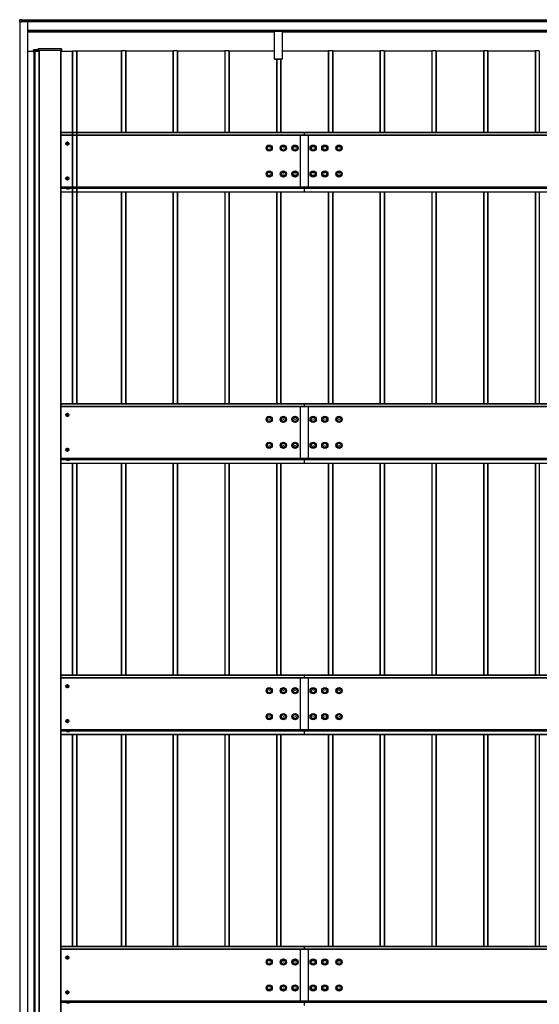
# Model space of a CAD drawing. Units: millimetres. Extents: x 0 to 33640, y 0 to 23760.
# Drawn here: x 3699 to 5707, y 9677 to 13485 of the extents above; entities that cross this region are included whole.
import ezdxf

# ---------------------------------------------------------------- set-up
doc = ezdxf.new("R2010")
doc.units = ezdxf.units.MM
doc.linetypes.add('YHIDDEN_1', pattern=[4, 3, -1])
doc.layers.add('YKK_A1', color=4, linetype='Continuous', lineweight=30)

msp = doc.modelspace()

# ---------------------------------------------------------------- linework, layer by layer
at = {"layer": 'YKK_A1'}
for p, q in [((3698.6, 13476.8), (3698.6, 13484.1)), ((3706.6, 13485.1), (3699, 13484.6)), ((3706.6, 13484.6), (3699, 13484.1)), ((3699, 13484.1), (3699, 13476.9)), ((3706.6, 13485.1), (3706.6, 13484.6)), ((3706.6, 13484.6), (3706.6, 13478.7)), ((7699.1, 13483.5), (3706.6, 13483.5)), ((3706.6, 13483), (7699.1, 13483)), ((3698.6, 13476.8), (3698.6, 13475.4)), ((3699, 13476.9), (3704.8, 13476.9)), ((3699, 13475.4), (3700.1, 13475.4)), ((3699.6, 13476.8), (3705.1, 13476.8)), ((3699.6, 13476.8), (3699.6, 13475.4)), ((3699.6, 13475.4), (3700.1, 13475.4)), ((3700.1, 8081.7), (3700.1, 13476.8)), ((3700.6, 8081.7), (3700.6, 13476.8)), ((3704.8, 13476.9), (3704.8, 13478.1)), ((3705.1, 13478.1), (3705.1, 13476.9)), ((3705.1, 13478), (3729.6, 13478)), ((3705.1, 13476.8), (3705.1, 13476.9)), ((3705.4, 13478.7), (3706.6, 13478.7)), ((3706.6, 13478.4), (3705.4, 13478.4)), ((3705.4, 13478.4), (3705.4, 13478.3)), ((3706.6, 13478.3), (3705.4, 13478.3)), ((3705.6, 13478.3), (3705.6, 13478.2)), ((3705.6, 13478.2), (3705.6, 13478)), ((3705.6, 13478.2), (7699.1, 13478.2)), ((3706.6, 13478.8), (7699.1, 13478.8)), ((3706.6, 13478.7), (3706.6, 13478.4)), ((3706.6, 13478.5), (7699.1, 13478.5)), ((3706.6, 13478.5), (7699.1, 13478.5)), ((3706.6, 13478.3), (3706.6, 13478.4)), ((3729.6, 8080.4), (3729.6, 13478)), ((3730.1, 8080.4), (3730.1, 13478)), ((3730.1, 13444), (7678.6, 13444)), ((3730.1, 13443.5), (7678.6, 13443.5)), ((3730.1, 13443.5), (7678.6, 13443.5)), ((3730.1, 13443.5), (7678.6, 13443.5)), ((4683, 13443), (4683, 13443.4)), ((4683, 13442.2), (4683, 13443)), ((4683, 13443), (4713, 13443)), ((4713, 13443.4), (4713, 13443)), ((4713, 13443), (4713, 13442.2)), ((3730.1, 13438.1), (4683, 13438.1)), ((3730.1, 13438), (4683, 13438)), ((4683, 13440.3), (4683, 13442.2)), ((4713, 13442.2), (4683, 13442.2)), ((4683, 13439.4), (4683, 13440.3)), ((4683, 13440.3), (4713, 13440.3)), ((4683, 13332.4), (4683, 13439.4)), ((4713, 13439.4), (4683, 13439.4)), ((4713, 13442.2), (4713, 13440.3)), ((4713, 13440.3), (4713, 13439.4)), ((4713, 13439.4), (4713, 13332.4)), ((4713, 13438.1), (5883, 13438.1)), ((4713, 13438), (5883, 13438)), ((3751.1, 13362.1), (3751.4, 13367.7)), ((3751.9, 13367.7), (3751.6, 13362.2)), ((3770.2, 13368.1), (3751.9, 13368.1)), ((3751.9, 13368.1), (3751.9, 13368.1)), ((3751.9, 13367.7), (3751.9, 13368.1)), ((3770.1, 13367.7), (3751.9, 13367.7)), ((3770.1, 13366.5), (3770.4, 13372)), ((3770.1, 13366.5), (3770.1, 13362.2)), ((3770.9, 13372.1), (3770.6, 13366.5)), ((3859.6, 13366.5), (3770.6, 13366.5)), ((3859.2, 13372.5), (3770.9, 13372.5)), ((3770.9, 13372.5), (3770.9, 13372.5)), ((3770.9, 13372.1), (3770.9, 13372.5)), ((3859.2, 13372.1), (3770.9, 13372.1)), ((3859.2, 13372.5), (3859.2, 13372.5)), ((3859.2, 13372.1), (3859.2, 13372.5)), ((3859.6, 13366.5), (3859.2, 13372.1)), ((3859.7, 13372), (3860.1, 13366.5)), ((3860.1, 13360.9), (3860.1, 13366.5)), ((3730.1, 13362.9), (3751.1, 13362.9)), ((3751.1, 13362.1), (3751.1, 13360.9)), ((3751.1, 13360.9), (3753.6, 13360.9)), ((3751.1, 13360.9), (3753.6, 13360.9)), ((3770.1, 13362.2), (3751.6, 13362.2)), ((3753.1, 13360.9), (3753.1, 8114.8)), ((3772.6, 13362.1), (3753.6, 13362.1)), ((3753.6, 13362.1), (3753.6, 13360.9)), ((3753.6, 13360.9), (3753.6, 13360.9)), ((3755.1, 13362.1), (3755.1, 8114.8)), ((3755.6, 13362.1), (3755.6, 8114.8)), ((3757.1, 13362.1), (3757.1, 8619.3)), ((3757.4, 13362.1), (3757.4, 8619.3)), ((3857.6, 13366.5), (3772.6, 13366.5)), ((3772.6, 13366.5), (3772.6, 13362.1)), ((3772.6, 13364.8), (3773.1, 13364.8)), ((3772.6, 13364.1), (3772.8, 13364.1)), ((3772.8, 13364.1), (3772.8, 8627.3)), ((3773.1, 13366.5), (3773.1, 8627.3)), ((3773.6, 13366.5), (3773.6, 8627.3)), ((3856.6, 13366.5), (3856.6, 8627.3)), ((3857.1, 13366.5), (3857.1, 8627.3)), ((3857.1, 13364.8), (3857.6, 13364.8)), ((3857.1, 13362.9), (3857.6, 13362.9)), ((3857.6, 13360.9), (3857.6, 13366.5)), ((3857.6, 13360.9), (3860.1, 13360.9)), ((3857.6, 13360.9), (3857.6, 13360.9)), ((3857.6, 13360.9), (3860.1, 13360.9)), ((3860.1, 13362.9), (3901.8, 13362.9)), ((3901.8, 13362.9), (3901.8, 11999.8)), ((3902.1, 13364), (3902.1, 11999.8)), ((3903.1, 13364), (3918.1, 13364)), ((3903.1, 13364), (3903.1, 11999.8)), ((3918.1, 13364), (3918.1, 11999.8)), ((3919.1, 13364), (3919.1, 11999.8)), ((4091.1, 13362.9), (3919.1, 13362.9)), ((4091.1, 13364), (4091.1, 13049.1)), ((4107.1, 13364), (4092.1, 13364)), ((4092.1, 13364), (4092.1, 13049.1)), ((4107.1, 13364), (4107.1, 13049.1)), ((4108.1, 13364), (4108.1, 13049.1)), ((4291.1, 13362.9), (4108.4, 13362.9)), ((4108.4, 13362.9), (4108.4, 13049.1)), ((4291.1, 13364), (4291.1, 13049.1)), ((4307.1, 13364), (4292.1, 13364)), ((4292.1, 13364), (4292.1, 13049.1)), ((4307.1, 13364), (4307.1, 13049.1)), ((4308.1, 13364), (4308.1, 13049.1)), ((4491.1, 13362.9), (4308.4, 13362.9)), ((4308.4, 13362.9), (4308.4, 13049.1)), ((4491.1, 13364), (4491.1, 13049.1)), ((4507.1, 13364), (4492.1, 13364)), ((4492.1, 13364), (4492.1, 13049.1)), ((4507.1, 13364), (4507.1, 13049.1)), ((4508.1, 13364), (4508.1, 13049.1)), ((4683, 13362.9), (4508.4, 13362.9)), ((4508.4, 13362.9), (4508.4, 13049.1)), ((4683, 13332.1), (4683, 13332.4)), ((4683, 13332.4), (4713, 13332.4)), ((4683, 13332), (4683, 13332.1)), ((4713, 13332.1), (4683, 13332.1)), ((4683, 13332), (4713, 13332)), ((4683, 13332), (4683, 13332)), ((4683, 13332), (4713, 13332)), ((4691.1, 13332), (4691.1, 13049.1)), ((4692.1, 13332), (4692.1, 13049.1)), ((4707.1, 13332), (4707.1, 13049.1)), ((4708.1, 13332), (4708.1, 13049.1)), ((4708.4, 13332), (4708.4, 13049.1)), ((4891.1, 13362.9), (4713, 13362.9)), ((4713, 13332.4), (4713, 13332.1)), ((4713, 13332), (4713, 13332.1)), ((4713, 13332), (4713, 13332)), ((4891.1, 13364), (4891.1, 13049.1)), ((4907.1, 13364), (4892.1, 13364)), ((4892.1, 13364), (4892.1, 13049.1)), ((4907.1, 13364), (4907.1, 13049.1)), ((4908.1, 13364), (4908.1, 13049.1)), ((5091.1, 13362.9), (4908.4, 13362.9)), ((4908.4, 13362.9), (4908.4, 13049.1)), ((5091.1, 13364), (5091.1, 13049.1)), ((5107.1, 13364), (5092.1, 13364)), ((5092.1, 13364), (5092.1, 13049.1)), ((5107.1, 13364), (5107.1, 13049.1)), ((5108.1, 13364), (5108.1, 13049.1)), ((5291.1, 13362.9), (5108.4, 13362.9)), ((5108.4, 13362.9), (5108.4, 13049.1)), ((5291.1, 13364), (5291.1, 13049.1)), ((5307.1, 13364), (5292.1, 13364)), ((5292.1, 13364), (5292.1, 13049.1)), ((5307.1, 13364), (5307.1, 13049.1)), ((5308.1, 13364), (5308.1, 13049.1)), ((5491.1, 13362.9), (5308.4, 13362.9)), ((5308.4, 13362.9), (5308.4, 13049.1)), ((5491.1, 13364), (5491.1, 13049.1)), ((5507.1, 13364), (5492.1, 13364)), ((5492.1, 13364), (5492.1, 13049.1)), ((5507.1, 13364), (5507.1, 13049.1)), ((5508.1, 13364), (5508.1, 13049.1)), ((5691.1, 13362.9), (5508.4, 13362.9)), ((5508.4, 13362.9), (5508.4, 13049.1)), ((5691.1, 13364), (5691.1, 13049.1)), ((5707.1, 13364), (5692.1, 13364)), ((5692.1, 13364), (5692.1, 13049.1)), ((5707.1, 13364), (5707.1, 13049.1)), ((4798, 13049.1), (3857.1, 13049.1)), ((3857.1, 13048.6), (4798, 13048.6)), ((4798, 13038.4), (3857.1, 13038.4)), ((3857.1, 13037.9), (4798, 13037.9)), ((4783, 13037.9), (4783, 12834.3)), ((10598, 13049.1), (4798, 13049.1)), ((4798, 13049.1), (4798, 13048.6)), ((4798, 13049.1), (4798, 13048.6)), ((4798, 13048.6), (4798, 13038.4)), ((4798, 13048.6), (10598, 13048.6)), ((4798, 13048.6), (4798, 13038.4)), ((10598, 13038.4), (4798, 13038.4)), ((4798, 13038.4), (4798, 13037.9)), ((4798, 13038.4), (4798, 13037.9)), ((4798, 13037.9), (10598, 13037.9)), ((4813, 13037.9), (4813, 12834.3)), ((3857.1, 12839), (4798, 12839)), ((3857.1, 12838.5), (4798, 12838.5)), ((3857.1, 12834.3), (3879.4, 12834.3)), ((3891.3, 12837.1), (3878.8, 12837.1)), ((3878.8, 12837.1), (3878.8, 12835.5)), ((3878.8, 12835.5), (3891.3, 12835.5)), ((3879.3, 12834.3), (3890.9, 12834.3)), ((3879.3, 12830.7), (3879.3, 12834.3)), ((3879.4, 12834.3), (3879.4, 12835.5)), ((3882.2, 12830.7), (3882.2, 12834.3)), ((3888, 12830.7), (3888, 12834.3)), ((3890.8, 12834.3), (3890.8, 12835.5)), ((3890.8, 12834.3), (4798, 12834.3)), ((3890.9, 12830.7), (3890.9, 12834.3)), ((3891.3, 12835.5), (3891.3, 12837.1)), ((4798, 12839), (10598, 12839)), ((4798, 12838.5), (10598, 12838.5)), ((4798, 12834.3), (10598, 12834.3)), ((4798, 12834.3), (4798, 12833.3)), ((3857.1, 12833.3), (3879.3, 12833.3)), ((3857.1, 12819.8), (4798, 12819.8)), ((3857.1, 12819.3), (4798, 12819.3)), ((3857.1, 12819.2), (4798, 12819.2)), ((3857.1, 12819.2), (4798, 12819.2)), ((3880.1, 12830.3), (3879.3, 12830.7)), ((3880.1, 12830.3), (3890.1, 12830.3)), ((3890.1, 12830.3), (3890.9, 12830.7)), ((3890.9, 12833.3), (4798, 12833.3)), ((4091.1, 12819.2), (4091.1, 11999.8)), ((4092.1, 12819.2), (4092.1, 11999.8)), ((4107.1, 12819.2), (4107.1, 11999.8)), ((4108.1, 12819.2), (4108.1, 11999.8)), ((4108.4, 12819.2), (4108.4, 11999.8)), ((4291.1, 12819.2), (4291.1, 11999.8)), ((4292.1, 12819.2), (4292.1, 11999.8)), ((4307.1, 12819.2), (4307.1, 11999.8)), ((4308.1, 12819.2), (4308.1, 11999.8)), ((4308.4, 12819.2), (4308.4, 11999.8)), ((4491.1, 12819.2), (4491.1, 11999.8)), ((4492.1, 12819.2), (4492.1, 11999.8)), ((4507.1, 12819.2), (4507.1, 11999.8)), ((4508.1, 12819.2), (4508.1, 11999.8)), ((4508.4, 12819.2), (4508.4, 11999.8)), ((4691.1, 12819.2), (4691.1, 11999.8)), ((4692.1, 12819.2), (4692.1, 11999.8)), ((4707.1, 12819.2), (4707.1, 11999.8)), ((4708.1, 12819.2), (4708.1, 11999.8)), ((4708.4, 12819.2), (4708.4, 11999.8)), ((4798, 12833.3), (10598, 12833.3)), ((4798, 12833.3), (4798, 12819.8)), ((4798, 12819.8), (10598, 12819.8)), ((4798, 12819.8), (4798, 12819.3)), ((4798, 12819.3), (10598, 12819.3)), ((4798, 12819.3), (4798, 12819.2)), ((4798, 12819.2), (10598, 12819.2)), ((4798, 12819.2), (10598, 12819.2)), ((4798, 12819.2), (4798, 12819.2)), ((4891.1, 12819.2), (4891.1, 11999.8)), ((4892.1, 12819.2), (4892.1, 11999.8)), ((4907.1, 12819.2), (4907.1, 11999.8)), ((4908.1, 12819.2), (4908.1, 11999.8)), ((4908.4, 12819.2), (4908.4, 11999.8)), ((5091.1, 12819.2), (5091.1, 11999.8)), ((5092.1, 12819.2), (5092.1, 11999.8)), ((5107.1, 12819.2), (5107.1, 11999.8)), ((5108.1, 12819.2), (5108.1, 11999.8)), ((5108.4, 12819.2), (5108.4, 11999.8)), ((5291.1, 12819.2), (5291.1, 11999.8)), ((5292.1, 12819.2), (5292.1, 11999.8)), ((5307.1, 12819.2), (5307.1, 11999.8)), ((5308.1, 12819.2), (5308.1, 11999.8)), ((5308.4, 12819.2), (5308.4, 11999.8)), ((5491.1, 12819.2), (5491.1, 11999.8)), ((5492.1, 12819.2), (5492.1, 11999.8)), ((5507.1, 12819.2), (5507.1, 11999.8)), ((5508.1, 12819.2), (5508.1, 11999.8)), ((5508.4, 12819.2), (5508.4, 11999.8)), ((5691.1, 12819.2), (5691.1, 11999.8)), ((5692.1, 12819.2), (5692.1, 11999.8)), ((5707.1, 12819.2), (5707.1, 11999.8)), ((4798, 11999.8), (3857.1, 11999.8)), ((3857.1, 11999.3), (4798, 11999.3)), ((10598, 11999.8), (4798, 11999.8)), ((4798, 11999.8), (4798, 11999.3)), ((4798, 11999.8), (4798, 11999.3)), ((4798, 11999.3), (4798, 11989)), ((4798, 11999.3), (10598, 11999.3)), ((4798, 11999.3), (4798, 11989)), ((4798, 11989), (3857.1, 11989)), ((3857.1, 11988.5), (4798, 11988.5)), ((4783, 11988.3), (4783, 11784.7)), ((10598, 11989), (4798, 11989)), ((4798, 11989), (4798, 11988.5)), ((4798, 11989), (4798, 11988.5)), ((4798, 11988.5), (10598, 11988.5)), ((4813, 11988.3), (4813, 11784.7)), ((3857.1, 11789.6), (4798, 11789.6)), ((3857.1, 11789.1), (4798, 11789.1)), ((3857.1, 11785), (3879.4, 11785)), ((3857.1, 11783.9), (3879.3, 11783.9)), ((3857.1, 11770.4), (4798, 11770.4)), ((3857.1, 11769.9), (4798, 11769.9)), ((3857.1, 11769.8), (4798, 11769.8)), ((3857.1, 11769.8), (4798, 11769.8)), ((3891.3, 11787.7), (3878.8, 11787.7)), ((3878.8, 11787.7), (3878.8, 11786.1)), ((3878.8, 11786.1), (3891.3, 11786.1)), ((3879.3, 11784.9), (3890.9, 11784.9)), ((3879.3, 11781.3), (3879.3, 11784.9)), ((3880.1, 11780.9), (3879.3, 11781.3)), ((3879.4, 11784.9), (3879.4, 11786.1)), ((3880.1, 11780.9), (3890.1, 11780.9)), ((3882.2, 11781.3), (3882.2, 11784.9)), ((3888, 11781.3), (3888, 11784.9)), ((3890.1, 11780.9), (3890.9, 11781.3)), ((3890.8, 11784.9), (3890.8, 11786.1)), ((3890.8, 11785), (4798, 11785)), ((3890.9, 11781.3), (3890.9, 11784.9)), ((3890.9, 11783.9), (4798, 11783.9)), ((3891.3, 11786.1), (3891.3, 11787.7)), ((3901.8, 11769.8), (3901.8, 10950.4)), ((3902.1, 11769.8), (3902.1, 10950.4)), ((3903.1, 11769.8), (3903.1, 10950.4)), ((3918.1, 11769.8), (3918.1, 10950.4)), ((3919.1, 11769.8), (3919.1, 10950.4)), ((4091.1, 11769.8), (4091.1, 10950.4)), ((4092.1, 11769.8), (4092.1, 10950.4)), ((4107.1, 11769.8), (4107.1, 10950.4)), ((4108.1, 11769.8), (4108.1, 10950.4)), ((4108.4, 11769.8), (4108.4, 10950.4)), ((4291.1, 11769.8), (4291.1, 10950.4)), ((4292.1, 11769.8), (4292.1, 10950.4)), ((4307.1, 11769.8), (4307.1, 10950.4)), ((4308.1, 11769.8), (4308.1, 10950.4)), ((4308.4, 11769.8), (4308.4, 10950.4)), ((4491.1, 11769.8), (4491.1, 10950.4)), ((4492.1, 11769.8), (4492.1, 10950.4)), ((4507.1, 11769.8), (4507.1, 10950.4)), ((4508.1, 11769.8), (4508.1, 10950.4)), ((4508.4, 11769.8), (4508.4, 10950.4)), ((4691.1, 11769.8), (4691.1, 10950.4)), ((4692.1, 11769.8), (4692.1, 10950.4)), ((4707.1, 11769.8), (4707.1, 10950.4)), ((4708.1, 11769.8), (4708.1, 10950.4)), ((4708.4, 11769.8), (4708.4, 10950.4)), ((4798, 11789.6), (10598, 11789.6)), ((4798, 11789.1), (10598, 11789.1)), ((4798, 11785), (10598, 11785)), ((4798, 11785), (4798, 11783.9)), ((4798, 11783.9), (10598, 11783.9)), ((4798, 11783.9), (4798, 11770.4)), ((4798, 11770.4), (10598, 11770.4)), ((4798, 11770.4), (4798, 11769.9)), ((4798, 11769.9), (10598, 11769.9)), ((4798, 11769.9), (4798, 11769.8)), ((4798, 11769.8), (10598, 11769.8)), ((4798, 11769.8), (10598, 11769.8)), ((4798, 11769.8), (4798, 11769.8)), ((4891.1, 11769.8), (4891.1, 10950.4)), ((4892.1, 11769.8), (4892.1, 10950.4)), ((4907.1, 11769.8), (4907.1, 10950.4)), ((4908.1, 11769.8), (4908.1, 10950.4)), ((4908.4, 11769.8), (4908.4, 10950.4)), ((5091.1, 11769.8), (5091.1, 10950.4)), ((5092.1, 11769.8), (5092.1, 10950.4)), ((5107.1, 11769.8), (5107.1, 10950.4)), ((5108.1, 11769.8), (5108.1, 10950.4)), ((5108.4, 11769.8), (5108.4, 10950.4)), ((5291.1, 11769.8), (5291.1, 10950.4)), ((5292.1, 11769.8), (5292.1, 10950.4)), ((5307.1, 11769.8), (5307.1, 10950.4)), ((5308.1, 11769.8), (5308.1, 10950.4)), ((5308.4, 11769.8), (5308.4, 10950.4)), ((5491.1, 11769.8), (5491.1, 10950.4)), ((5492.1, 11769.8), (5492.1, 10950.4)), ((5507.1, 11769.8), (5507.1, 10950.4)), ((5508.1, 11769.8), (5508.1, 10950.4)), ((5508.4, 11769.8), (5508.4, 10950.4)), ((5691.1, 11769.8), (5691.1, 10950.4)), ((5692.1, 11769.8), (5692.1, 10950.4)), ((5707.1, 11769.8), (5707.1, 10950.4)), ((4798, 10950.4), (3857.1, 10950.4)), ((3857.1, 10949.9), (4798, 10949.9)), ((4798, 10939.6), (3857.1, 10939.6)), ((3857.1, 10939.2), (4798, 10939.2)), ((4783, 10939.2), (4783, 10735.6)), ((10598, 10950.4), (4798, 10950.4)), ((4798, 10950.4), (4798, 10949.9)), ((4798, 10950.4), (4798, 10949.9)), ((4798, 10949.9), (4798, 10939.6)), ((4798, 10949.9), (10598, 10949.9)), ((4798, 10949.9), (4798, 10939.6)), ((10598, 10939.6), (4798, 10939.6)), ((4798, 10939.6), (4798, 10939.2)), ((4798, 10939.6), (4798, 10939.2)), ((4798, 10939.2), (10598, 10939.2)), ((4813, 10939.2), (4813, 10735.6)), ((3857.1, 10740.3), (4798, 10740.3)), ((3857.1, 10739.8), (4798, 10739.8)), ((4798, 10740.3), (10598, 10740.3)), ((4798, 10739.8), (10598, 10739.8)), ((3857.1, 10735.6), (3879.4, 10735.6)), ((3857.1, 10734.6), (3879.3, 10734.6)), ((3857.1, 10721.1), (4798, 10721.1)), ((3857.1, 10720.5), (4798, 10720.5)), ((3857.1, 10720.5), (4798, 10720.5)), ((3857.1, 10720.5), (4798, 10720.5)), ((3891.3, 10738.3), (3878.8, 10738.3)), ((3878.8, 10738.3), (3878.8, 10736.7)), ((3878.8, 10736.7), (3891.3, 10736.7)), ((3879.3, 10735.5), (3890.9, 10735.5)), ((3879.3, 10732), (3879.3, 10735.5)), ((3880.1, 10731.5), (3879.3, 10732)), ((3879.4, 10735.5), (3879.4, 10736.7)), ((3880.1, 10731.5), (3890.1, 10731.5)), ((3882.2, 10732), (3882.2, 10735.5)), ((3888, 10732), (3888, 10735.5)), ((3890.1, 10731.5), (3890.9, 10732)), ((3890.8, 10735.5), (3890.8, 10736.7)), ((3890.8, 10735.6), (4798, 10735.6)), ((3890.9, 10732), (3890.9, 10735.5)), ((3890.9, 10734.6), (4798, 10734.6)), ((3891.3, 10736.7), (3891.3, 10738.3)), ((3901.8, 10720.5), (3901.8, 9901)), ((3902.1, 10720.5), (3902.1, 9901)), ((3903.1, 10720.5), (3903.1, 9901)), ((3918.1, 10720.5), (3918.1, 9901)), ((3919.1, 10720.5), (3919.1, 9901)), ((4091.1, 10720.5), (4091.1, 9901)), ((4092.1, 10720.5), (4092.1, 9901)), ((4107.1, 10720.5), (4107.1, 9901)), ((4108.1, 10720.5), (4108.1, 9901)), ((4108.4, 10720.5), (4108.4, 9901)), ((4291.1, 10720.5), (4291.1, 9901)), ((4292.1, 10720.5), (4292.1, 9901)), ((4307.1, 10720.5), (4307.1, 9901)), ((4308.1, 10720.5), (4308.1, 9901)), ((4308.4, 10720.5), (4308.4, 9901)), ((4491.1, 10720.5), (4491.1, 9901)), ((4492.1, 10720.5), (4492.1, 9901)), ((4507.1, 10720.5), (4507.1, 9901)), ((4508.1, 10720.5), (4508.1, 9901)), ((4508.4, 10720.5), (4508.4, 9901)), ((4691.1, 10720.5), (4691.1, 9901)), ((4692.1, 10720.5), (4692.1, 9901)), ((4707.1, 10720.5), (4707.1, 9901)), ((4708.1, 10720.5), (4708.1, 9901)), ((4708.4, 10720.5), (4708.4, 9901)), ((4798, 10735.6), (10598, 10735.6)), ((4798, 10735.6), (4798, 10734.6)), ((4798, 10734.6), (10598, 10734.6)), ((4798, 10734.6), (4798, 10721.1)), ((4798, 10721.1), (10598, 10721.1)), ((4798, 10721.1), (4798, 10720.5)), ((4798, 10720.5), (10598, 10720.5)), ((4798, 10720.5), (10598, 10720.5)), ((4798, 10720.5), (10598, 10720.5)), ((4798, 10720.5), (4798, 10720.5)), ((4798, 10720.5), (4798, 10720.5)), ((4891.1, 10720.5), (4891.1, 9901)), ((4892.1, 10720.5), (4892.1, 9901)), ((4907.1, 10720.5), (4907.1, 9901)), ((4908.1, 10720.5), (4908.1, 9901)), ((4908.4, 10720.5), (4908.4, 9901)), ((5091.1, 10720.5), (5091.1, 9901)), ((5092.1, 10720.5), (5092.1, 9901)), ((5107.1, 10720.5), (5107.1, 9901)), ((5108.1, 10720.5), (5108.1, 9901)), ((5108.4, 10720.5), (5108.4, 9901)), ((5291.1, 10720.5), (5291.1, 9901)), ((5292.1, 10720.5), (5292.1, 9901)), ((5307.1, 10720.5), (5307.1, 9901)), ((5308.1, 10720.5), (5308.1, 9901)), ((5308.4, 10720.5), (5308.4, 9901)), ((5491.1, 10720.5), (5491.1, 9901)), ((5492.1, 10720.5), (5492.1, 9901)), ((5507.1, 10720.5), (5507.1, 9901)), ((5508.1, 10720.5), (5508.1, 9901)), ((5508.4, 10720.5), (5508.4, 9901)), ((5691.1, 10720.5), (5691.1, 9901)), ((5692.1, 10720.5), (5692.1, 9901)), ((5707.1, 10720.5), (5707.1, 9901)), ((4798, 9901), (3857.1, 9901)), ((3857.1, 9900.6), (4798, 9900.6)), ((4798, 9890.3), (3857.1, 9890.3)), ((3857.1, 9889.8), (4798, 9889.8)), ((4783, 9889.8), (4783, 9686.2)), ((10598, 9901), (4798, 9901)), ((4798, 9901), (4798, 9900.6)), ((4798, 9901), (4798, 9900.6)), ((4798, 9900.6), (4798, 9890.3)), ((4798, 9900.6), (10598, 9900.6)), ((4798, 9900.6), (4798, 9890.3)), ((10598, 9890.3), (4798, 9890.3)), ((4798, 9890.3), (4798, 9889.8)), ((4798, 9890.3), (4798, 9889.8)), ((4798, 9889.8), (10598, 9889.8)), ((4813, 9889.8), (4813, 9686.2)), ((3857.1, 9690.9), (4798, 9690.9)), ((3857.1, 9690.4), (4798, 9690.4)), ((3857.1, 9686.2), (3879.4, 9686.2)), ((3857.1, 9685.2), (3879.3, 9685.2)), ((3891.3, 9689), (3878.8, 9689)), ((3878.8, 9689), (3878.8, 9687.4)), ((3878.8, 9687.4), (3891.3, 9687.4)), ((3879.3, 9686.2), (3890.9, 9686.2)), ((3879.3, 9682.6), (3879.3, 9686.2)), ((3880.1, 9682.2), (3879.3, 9682.6)), ((3879.4, 9686.2), (3879.4, 9687.4)), ((3880.1, 9682.2), (3890.1, 9682.2)), ((3882.2, 9682.6), (3882.2, 9686.2)), ((3888, 9682.6), (3888, 9686.2)), ((3890.1, 9682.2), (3890.9, 9682.6)), ((3890.8, 9686.2), (3890.8, 9687.4)), ((3890.8, 9686.2), (4798, 9686.2)), ((3890.9, 9682.6), (3890.9, 9686.2)), ((3890.9, 9685.2), (4798, 9685.2)), ((3891.3, 9687.4), (3891.3, 9689)), ((4798, 9690.9), (10598, 9690.9)), ((4798, 9690.4), (10598, 9690.4)), ((4798, 9686.2), (10598, 9686.2)), ((4798, 9686.2), (4798, 9685.2)), ((4798, 9685.2), (10598, 9685.2)), ((4798, 9685.2), (4798, 9671.7))]:
    msp.add_line(p, q, dxfattribs=at)
at = {"layer": 'YKK_A1', "lineweight": 30, "ltscale": 0.5}
for p, q in [((3877, 13005.9), (3879.9, 13010.9)), ((3879.9, 13000.9), (3877, 13005.9)), ((3879.8, 13005.1), (3879.8, 13006.7)), ((3879.8, 13006.7), (3880.5, 13006.7)), ((3880.5, 13005.1), (3879.8, 13005.1)), ((3879.9, 13010.9), (3885.7, 13010.9)), ((3885.7, 13000.9), (3879.9, 13000.9)), ((3882, 13008.9), (3883.6, 13008.9)), ((3882, 13008.2), (3882, 13008.9)), ((3882, 13002.9), (3882, 13003.6)), ((3883.6, 13002.9), (3882, 13002.9)), ((3883.6, 13008.9), (3883.6, 13008.2)), ((3883.6, 13003.6), (3883.6, 13002.9)), ((3885.1, 13006.7), (3885.8, 13006.7)), ((3885.8, 13005.1), (3885.1, 13005.1)), ((3885.7, 13010.9), (3888.6, 13005.9)), ((3888.6, 13005.9), (3885.7, 13000.9)), ((3885.8, 13006.7), (3885.8, 13005.1)), ((3877, 12871), (3879.9, 12876)), ((3879.8, 12870.2), (3879.8, 12871.7)), ((3879.8, 12871.7), (3880.5, 12871.7)), ((3879.9, 12876), (3885.7, 12876)), ((3882, 12874), (3883.6, 12874)), ((3882, 12873.3), (3882, 12874)), ((3883.6, 12874), (3883.6, 12873.3)), ((3885.1, 12871.7), (3885.8, 12871.7)), ((3885.7, 12876), (3888.6, 12871)), ((3885.8, 12871.7), (3885.8, 12870.2)), ((3879.9, 12866), (3877, 12871)), ((3880.5, 12870.2), (3879.8, 12870.2)), ((3885.7, 12866), (3879.9, 12866)), ((3882, 12868), (3882, 12868.7)), ((3883.6, 12868), (3882, 12868)), ((3883.6, 12868.7), (3883.6, 12868)), ((3885.8, 12870.2), (3885.1, 12870.2)), ((3888.6, 12871), (3885.7, 12866)), ((3877, 11956.5), (3879.9, 11961.5)), ((3879.9, 11961.5), (3885.7, 11961.5)), ((3882, 11959.5), (3883.6, 11959.5)), ((3882, 11958.8), (3882, 11959.5)), ((3883.6, 11959.5), (3883.6, 11958.8)), ((3885.7, 11961.5), (3888.6, 11956.5)), ((3879.9, 11951.5), (3877, 11956.5)), ((3879.8, 11955.8), (3879.8, 11957.3)), ((3879.8, 11957.3), (3880.5, 11957.3)), ((3880.5, 11955.8), (3879.8, 11955.8)), ((3885.7, 11951.5), (3879.9, 11951.5)), ((3882, 11953.5), (3882, 11954.3)), ((3883.6, 11953.5), (3882, 11953.5)), ((3883.6, 11954.3), (3883.6, 11953.5)), ((3885.1, 11957.3), (3885.8, 11957.3)), ((3885.8, 11955.8), (3885.1, 11955.8)), ((3888.6, 11956.5), (3885.7, 11951.5)), ((3885.8, 11957.3), (3885.8, 11955.8)), ((3877, 11821.6), (3879.9, 11826.6)), ((3879.9, 11816.6), (3877, 11821.6)), ((3879.8, 11820.9), (3879.8, 11822.4)), ((3879.8, 11822.4), (3880.5, 11822.4)), ((3880.5, 11820.9), (3879.8, 11820.9)), ((3879.9, 11826.6), (3885.7, 11826.6)), ((3885.7, 11816.6), (3879.9, 11816.6)), ((3882, 11824.6), (3883.6, 11824.6)), ((3882, 11823.9), (3882, 11824.6)), ((3882, 11818.6), (3882, 11819.3)), ((3883.6, 11818.6), (3882, 11818.6)), ((3883.6, 11824.6), (3883.6, 11823.9)), ((3883.6, 11819.3), (3883.6, 11818.6)), ((3885.1, 11822.4), (3885.8, 11822.4)), ((3885.8, 11820.9), (3885.1, 11820.9)), ((3885.7, 11826.6), (3888.6, 11821.6)), ((3888.6, 11821.6), (3885.7, 11816.6)), ((3885.8, 11822.4), (3885.8, 11820.9)), ((3877, 10907.2), (3879.9, 10912.2)), ((3879.9, 10902.2), (3877, 10907.2)), ((3879.8, 10906.4), (3879.8, 10907.9)), ((3879.8, 10907.9), (3880.5, 10907.9)), ((3880.5, 10906.4), (3879.8, 10906.4)), ((3879.9, 10912.2), (3885.7, 10912.2)), ((3885.7, 10902.2), (3879.9, 10902.2)), ((3882, 10910.2), (3883.6, 10910.2)), ((3882, 10909.5), (3882, 10910.2)), ((3882, 10904.2), (3882, 10904.9)), ((3883.6, 10904.2), (3882, 10904.2)), ((3883.6, 10910.2), (3883.6, 10909.5)), ((3883.6, 10904.9), (3883.6, 10904.2)), ((3885.1, 10907.9), (3885.8, 10907.9)), ((3885.8, 10906.4), (3885.1, 10906.4)), ((3885.7, 10912.2), (3888.6, 10907.2)), ((3888.6, 10907.2), (3885.7, 10902.2)), ((3885.8, 10907.9), (3885.8, 10906.4)), ((3877, 10772.3), (3879.9, 10777.3)), ((3879.9, 10777.3), (3885.7, 10777.3)), ((3885.7, 10777.3), (3888.6, 10772.3)), ((3879.9, 10767.3), (3877, 10772.3)), ((3879.8, 10771.5), (3879.8, 10773)), ((3879.8, 10773), (3880.5, 10773)), ((3880.5, 10771.5), (3879.8, 10771.5)), ((3885.7, 10767.3), (3879.9, 10767.3)), ((3882, 10775.3), (3883.6, 10775.3)), ((3882, 10774.5), (3882, 10775.3)), ((3882, 10769.3), (3882, 10770)), ((3883.6, 10769.3), (3882, 10769.3)), ((3883.6, 10775.3), (3883.6, 10774.5)), ((3883.6, 10770), (3883.6, 10769.3)), ((3885.1, 10773), (3885.8, 10773)), ((3885.8, 10771.5), (3885.1, 10771.5)), ((3888.6, 10772.3), (3885.7, 10767.3)), ((3885.8, 10773), (3885.8, 10771.5)), ((3877, 9857.8), (3879.9, 9862.8)), ((3879.9, 9852.8), (3877, 9857.8)), ((3879.8, 9857.1), (3879.8, 9858.6)), ((3879.8, 9858.6), (3880.5, 9858.6)), ((3880.5, 9857.1), (3879.8, 9857.1)), ((3879.9, 9862.8), (3885.7, 9862.8)), ((3885.7, 9852.8), (3879.9, 9852.8)), ((3882, 9860.8), (3883.6, 9860.8)), ((3882, 9860.1), (3882, 9860.8)), ((3882, 9854.8), (3882, 9855.5)), ((3883.6, 9854.8), (3882, 9854.8)), ((3883.6, 9860.8), (3883.6, 9860.1)), ((3883.6, 9855.5), (3883.6, 9854.8)), ((3885.1, 9858.6), (3885.8, 9858.6)), ((3885.8, 9857.1), (3885.1, 9857.1)), ((3885.7, 9862.8), (3888.6, 9857.8)), ((3888.6, 9857.8), (3885.7, 9852.8)), ((3885.8, 9858.6), (3885.8, 9857.1)), ((3877, 9722.9), (3879.9, 9727.9)), ((3879.9, 9717.9), (3877, 9722.9)), ((3879.8, 9722.1), (3879.8, 9723.7)), ((3879.8, 9723.7), (3880.5, 9723.7)), ((3880.5, 9722.1), (3879.8, 9722.1)), ((3879.9, 9727.9), (3885.7, 9727.9)), ((3885.7, 9717.9), (3879.9, 9717.9)), ((3882, 9725.9), (3883.6, 9725.9)), ((3882, 9725.2), (3882, 9725.9)), ((3882, 9719.9), (3882, 9720.6)), ((3883.6, 9719.9), (3882, 9719.9)), ((3883.6, 9725.9), (3883.6, 9725.2)), ((3883.6, 9720.6), (3883.6, 9719.9)), ((3885.1, 9723.7), (3885.8, 9723.7)), ((3885.8, 9722.1), (3885.1, 9722.1)), ((3885.7, 9727.9), (3888.6, 9722.9)), ((3888.6, 9722.9), (3885.7, 9717.9)), ((3885.8, 9723.7), (3885.8, 9722.1))]:
    msp.add_line(p, q, dxfattribs=at)
at = {"layer": 'YKK_A1', "linetype": 'YHIDDEN_1', "lineweight": 13, "ltscale": 0.5}
for p, q in [((3883.2, 12832.6), (3885.1, 12833.6)), ((3887, 12832.6), (3885.1, 12833.6)), ((3882, 12830.3), (3883.2, 12832.6)), ((3888.1, 12830.3), (3887, 12832.6)), ((3882, 11780.9), (3883.2, 11783.3)), ((3883.2, 11783.3), (3885.1, 11784.3)), ((3887, 11783.3), (3885.1, 11784.3)), ((3888.1, 11780.9), (3887, 11783.3)), ((3882, 10731.5), (3883.2, 10733.9)), ((3883.2, 10733.9), (3885.1, 10734.9)), ((3887, 10733.9), (3885.1, 10734.9)), ((3888.1, 10731.5), (3887, 10733.9)), ((3882, 9682.2), (3883.2, 9684.5)), ((3883.2, 9684.5), (3885.1, 9685.5)), ((3887, 9684.5), (3885.1, 9685.5)), ((3888.1, 9682.2), (3887, 9684.5))]:
    msp.add_line(p, q, dxfattribs=at)
at = {"layer": 'YKK_A1', "lineweight": 30, "ltscale": 0.5}
for centre, radius in [((3882.8, 13005.9), 6.25), ((3882.8, 13005.9), 5), ((3882.8, 12871), 6.25), ((3882.8, 12871), 5), ((3882.8, 11956.5), 6.25), ((3882.8, 11956.5), 5), ((3882.8, 11821.6), 6.25), ((3882.8, 11821.6), 5), ((3882.8, 10907.2), 6.25), ((3882.8, 10907.2), 5), ((3882.8, 10772.3), 6.25), ((3882.8, 10772.3), 5), ((3882.8, 9857.8), 6.25), ((3882.8, 9857.8), 5), ((3882.8, 9722.9), 6.25), ((3882.8, 9722.9), 5)]:
    msp.add_circle(centre, radius, dxfattribs=at)
at = {"layer": 'YKK_A1'}
for centre, radius in [((4663, 12988.4), 12), ((4663, 12988.4), 10.9), ((4663, 12988.4), 7.48), ((4663, 12988.4), 0.5), ((4718, 12988.4), 12), ((4718, 12988.4), 10.9), ((4718, 12988.4), 7.48), ((4718, 12988.4), 0.5), ((4763, 12988.4), 12), ((4763, 12988.4), 10.9), ((4763, 12988.4), 7.48), ((4763, 12988.4), 0.5), ((4833, 12988.4), 12), ((4833, 12988.4), 10.9), ((4833, 12988.4), 7.48), ((4833, 12988.4), 0.5), ((4878, 12988.4), 12), ((4878, 12988.4), 10.9), ((4878, 12988.4), 7.48), ((4878, 12988.4), 0.5), ((4933, 12988.4), 12), ((4933, 12988.4), 10.9), ((4933, 12988.4), 7.48), ((4933, 12988.4), 0.5), ((4663, 12888.5), 12), ((4663, 12888.5), 10.9), ((4663, 12888.5), 7.48), ((4663, 12888.5), 0.5), ((4718, 12888.5), 12), ((4718, 12888.5), 10.9), ((4718, 12888.5), 7.48), ((4718, 12888.5), 0.5), ((4763, 12888.5), 12), ((4763, 12888.5), 10.9), ((4763, 12888.5), 7.48), ((4763, 12888.5), 0.5), ((4833, 12888.5), 12), ((4833, 12888.5), 10.9), ((4833, 12888.5), 7.48), ((4833, 12888.5), 0.5), ((4878, 12888.5), 12), ((4878, 12888.5), 10.9), ((4878, 12888.5), 7.48), ((4878, 12888.5), 0.5), ((4933, 12888.5), 12), ((4933, 12888.5), 10.9), ((4933, 12888.5), 7.48), ((4933, 12888.5), 0.5), ((4663, 11939.1), 12), ((4663, 11939.1), 10.9), ((4663, 11939.1), 7.48), ((4663, 11939.1), 0.5), ((4718, 11939.1), 12), ((4718, 11939.1), 10.9), ((4718, 11939.1), 7.48), ((4718, 11939.1), 0.5), ((4763, 11939.1), 12), ((4763, 11939.1), 10.9), ((4763, 11939.1), 7.48), ((4763, 11939.1), 0.5), ((4833, 11939.1), 12), ((4833, 11939.1), 10.9), ((4833, 11939.1), 7.48), ((4833, 11939.1), 0.5), ((4878, 11939.1), 12), ((4878, 11939.1), 10.9), ((4878, 11939.1), 7.48), ((4878, 11939.1), 0.5), ((4933, 11939.1), 12), ((4933, 11939.1), 10.9), ((4933, 11939.1), 7.48), ((4933, 11939.1), 0.5), ((4663, 11839.1), 12), ((4663, 11839.1), 10.9), ((4663, 11839.1), 7.48), ((4718, 11839.1), 12), ((4718, 11839.1), 10.9), ((4718, 11839.1), 7.48), ((4763, 11839.1), 12), ((4763, 11839.1), 10.9), ((4763, 11839.1), 7.48), ((4833, 11839.1), 12), ((4833, 11839.1), 10.9), ((4833, 11839.1), 7.48), ((4878, 11839.1), 12), ((4878, 11839.1), 10.9), ((4878, 11839.1), 7.48), ((4933, 11839.1), 12), ((4933, 11839.1), 10.9), ((4933, 11839.1), 7.48), ((4663, 11839.1), 0.5), ((4718, 11839.1), 0.5), ((4763, 11839.1), 0.5), ((4833, 11839.1), 0.5), ((4878, 11839.1), 0.5), ((4933, 11839.1), 0.5), ((4663, 10889.7), 12), ((4663, 10889.7), 10.9), ((4663, 10889.7), 7.48), ((4718, 10889.7), 12), ((4718, 10889.7), 10.9), ((4718, 10889.7), 7.48), ((4763, 10889.7), 12), ((4763, 10889.7), 10.9), ((4763, 10889.7), 7.48), ((4833, 10889.7), 12), ((4833, 10889.7), 10.9), ((4833, 10889.7), 7.48), ((4878, 10889.7), 12), ((4878, 10889.7), 10.9), ((4878, 10889.7), 7.48), ((4933, 10889.7), 12), ((4933, 10889.7), 10.9), ((4933, 10889.7), 7.48), ((4663, 10889.7), 0.5), ((4718, 10889.7), 0.5), ((4763, 10889.7), 0.5), ((4833, 10889.7), 0.5), ((4878, 10889.7), 0.5), ((4933, 10889.7), 0.5), ((4663, 10789.8), 12), ((4663, 10789.8), 10.9), ((4663, 10789.8), 7.48), ((4663, 10789.8), 0.5), ((4718, 10789.8), 12), ((4718, 10789.8), 10.9), ((4718, 10789.8), 7.48), ((4718, 10789.8), 0.5), ((4763, 10789.8), 12), ((4763, 10789.8), 10.9), ((4763, 10789.8), 7.48), ((4763, 10789.8), 0.5), ((4833, 10789.8), 12), ((4833, 10789.8), 10.9), ((4833, 10789.8), 7.48), ((4833, 10789.8), 0.5), ((4878, 10789.8), 12), ((4878, 10789.8), 10.9), ((4878, 10789.8), 7.48), ((4878, 10789.8), 0.5), ((4933, 10789.8), 12), ((4933, 10789.8), 10.9), ((4933, 10789.8), 7.48), ((4933, 10789.8), 0.5), ((4663, 9840.3), 12), ((4663, 9840.3), 10.9), ((4663, 9840.3), 7.48), ((4663, 9840.3), 0.5), ((4718, 9840.3), 12), ((4718, 9840.3), 10.9), ((4718, 9840.3), 7.48), ((4718, 9840.3), 0.5), ((4763, 9840.3), 12), ((4763, 9840.3), 10.9), ((4763, 9840.3), 7.48), ((4763, 9840.3), 0.5), ((4833, 9840.3), 12), ((4833, 9840.3), 10.9), ((4833, 9840.3), 7.48), ((4833, 9840.3), 0.5), ((4878, 9840.3), 12), ((4878, 9840.3), 10.9), ((4878, 9840.3), 7.48), ((4878, 9840.3), 0.5), ((4933, 9840.3), 12), ((4933, 9840.3), 10.9), ((4933, 9840.3), 7.48), ((4933, 9840.3), 0.5), ((4663, 9740.4), 12), ((4663, 9740.4), 10.9), ((4718, 9740.4), 12), ((4718, 9740.4), 10.9), ((4763, 9740.4), 12), ((4763, 9740.4), 10.9), ((4833, 9740.4), 12), ((4833, 9740.4), 10.9), ((4878, 9740.4), 12), ((4878, 9740.4), 10.9), ((4933, 9740.4), 12), ((4933, 9740.4), 10.9), ((4663, 9740.4), 7.48), ((4663, 9740.4), 0.5), ((4718, 9740.4), 7.48), ((4718, 9740.4), 0.5), ((4763, 9740.4), 7.48), ((4763, 9740.4), 0.5), ((4833, 9740.4), 7.48), ((4833, 9740.4), 0.5), ((4878, 9740.4), 7.48), ((4878, 9740.4), 0.5), ((4933, 9740.4), 7.48), ((4933, 9740.4), 0.5)]:
    msp.add_circle(centre, radius, dxfattribs=at)
for centre, radius, start, end in [((3699.1, 13484.1), 0.5, 93.6197, 180), ((3698.9, 13480.8), 3.3, 88.0487, 96.2006), ((3701, 13484.3), 1.99, 173.1899, 187.0582), ((3698.9, 13473.6), 3.3, 88.0487, 96.2006), ((3698.9, 13478.7), 3.3, 263.7994, 271.9513), ((3704.8, 13475.7), 2.33, 84.2087, 92.0306), ((3704.8, 13474.5), 2.33, 84.2087, 92.0306), ((3706.8, 13478.6), 1.41, 177.0322, 189.7241), ((3729.7, 13474.4), 3.6, 84.0133, 91.9891), ((3751.9, 13367.6), 0.5, 90, 176.4904), ((3751.7, 13366.4), 1.33, 81.1907, 102.8069), ((3770.9, 13372), 0.5, 90, 176.4904), ((3770.7, 13370.7), 1.33, 81.1907, 102.8069), ((3859.2, 13372), 0.5, 3.5096, 90), ((3859.4, 13370.7), 1.33, 77.1931, 98.8093), ((3772.9, 13366.2), 2.16, 268.0109, 275.9867), ((3901.9, 13365), 2.16, 268.0109, 275.9867), ((3902.8, 13356.8), 7.19, 88.0109, 95.9867), ((3918.3, 13356.8), 7.19, 84.0133, 91.9891), ((4091.8, 13356.8), 7.19, 88.0109, 95.9867), ((4107.3, 13356.8), 7.19, 84.0133, 91.9891), ((4108.3, 13365), 2.16, 264.0133, 271.9891), ((4291.8, 13356.8), 7.19, 88.0109, 95.9867), ((4307.3, 13356.8), 7.19, 84.0133, 91.9891), ((4308.3, 13365), 2.16, 264.0133, 271.9891), ((4491.8, 13356.8), 7.19, 88.0109, 95.9867), ((4507.3, 13356.8), 7.19, 84.0133, 91.9891), ((4508.3, 13365), 2.16, 264.0133, 271.9891), ((4891.8, 13356.8), 7.19, 88.0109, 95.9867), ((4907.3, 13356.8), 7.19, 84.0133, 91.9891), ((4908.3, 13365), 2.16, 264.0133, 271.9891), ((5091.8, 13356.8), 7.19, 88.0109, 95.9867), ((5107.3, 13356.8), 7.19, 84.0133, 91.9891), ((5108.3, 13365), 2.16, 264.0133, 271.9891), ((5291.8, 13356.8), 7.19, 88.0109, 95.9867), ((5307.3, 13356.8), 7.19, 84.0133, 91.9891), ((5308.3, 13365), 2.16, 264.0133, 271.9891), ((5491.8, 13356.8), 7.19, 88.0109, 95.9867), ((5507.3, 13356.8), 7.19, 84.0133, 91.9891), ((5508.3, 13365), 2.16, 264.0133, 271.9891), ((5691.8, 13356.8), 7.19, 88.0109, 95.9867), ((3880.7, 12832.8), 2.56, 235.6171, 304.3829), ((3885.1, 12839.8), 9.55, 252.4128, 287.5872), ((3889.4, 12832.8), 2.56, 235.6171, 304.3829), ((3880.7, 11783.5), 2.56, 235.6171, 304.3829), ((3885.1, 11790.5), 9.55, 252.4128, 287.5872), ((3889.4, 11783.5), 2.56, 235.6171, 304.3829), ((3880.7, 10734.1), 2.56, 235.6171, 304.3829), ((3885.1, 10741.1), 9.55, 252.4128, 287.5872), ((3889.4, 10734.1), 2.56, 235.6171, 304.3829), ((3880.7, 9684.7), 2.56, 235.6171, 304.3829), ((3885.1, 9691.7), 9.55, 252.4128, 287.5872), ((3889.4, 9684.7), 2.56, 235.6171, 304.3829)]:
    msp.add_arc(centre, radius, start, end, dxfattribs=at)
at = {"layer": 'YKK_A1', "lineweight": 30, "ltscale": 0.5}
for centre, radius, start, end in [((3882.8, 13005.9), 5.58, 123.7485, 176.2515), ((3882.8, 13005.9), 5.58, 183.7485, 236.2515), ((3882.8, 13005.9), 5.58, 63.7485, 116.2515), ((3882.8, 13005.9), 5.58, 243.7485, 296.2515), ((3880.5, 13008.2), 1.52, 270, 0), ((3880.5, 13003.6), 1.52, 0, 90), ((3885.1, 13008.2), 1.52, 180, 270), ((3885.1, 13003.6), 1.52, 90, 180), ((3882.8, 13005.9), 5.58, 3.7485, 56.2515), ((3882.8, 13005.9), 5.58, 303.7485, 356.2515), ((3882.8, 12871), 5.58, 123.7485, 176.2515), ((3882.8, 12871), 5.58, 63.7485, 116.2515), ((3880.5, 12873.3), 1.52, 270, 0), ((3885.1, 12873.3), 1.52, 180, 270), ((3882.8, 12871), 5.58, 3.7485, 56.2515), ((3882.8, 12871), 5.58, 183.7485, 236.2515), ((3882.8, 12871), 5.58, 243.7485, 296.2515), ((3880.5, 12868.7), 1.52, 0, 90), ((3885.1, 12868.7), 1.52, 90, 180), ((3882.8, 12871), 5.58, 303.7485, 356.2515), ((3882.8, 11956.5), 5.58, 123.7485, 176.2515), ((3882.8, 11956.5), 5.58, 63.7485, 116.2515), ((3880.5, 11958.8), 1.52, 270, 0), ((3885.1, 11958.8), 1.52, 180, 270), ((3882.8, 11956.5), 5.58, 3.7485, 56.2515), ((3882.8, 11956.5), 5.58, 183.7485, 236.2515), ((3882.8, 11956.5), 5.58, 243.7485, 296.2515), ((3880.5, 11954.3), 1.52, 0, 90), ((3885.1, 11954.3), 1.52, 90, 180), ((3882.8, 11956.5), 5.58, 303.7485, 356.2515), ((3882.8, 11821.6), 5.58, 123.7485, 176.2515), ((3882.8, 11821.6), 5.58, 183.7485, 236.2515), ((3882.8, 11821.6), 5.58, 63.7485, 116.2515), ((3882.8, 11821.6), 5.58, 243.7485, 296.2515), ((3880.5, 11823.9), 1.52, 270, 0), ((3880.5, 11819.3), 1.52, 0, 90), ((3885.1, 11823.9), 1.52, 180, 270), ((3885.1, 11819.3), 1.52, 90, 180), ((3882.8, 11821.6), 5.58, 3.7485, 56.2515), ((3882.8, 11821.6), 5.58, 303.7485, 356.2515), ((3882.8, 10907.2), 5.58, 123.7485, 176.2515), ((3882.8, 10907.2), 5.58, 183.7485, 236.2515), ((3882.8, 10907.2), 5.58, 63.7485, 116.2515), ((3882.8, 10907.2), 5.58, 243.7485, 296.2515), ((3880.5, 10909.5), 1.52, 270, 0), ((3880.5, 10904.9), 1.52, 0, 90), ((3885.1, 10909.5), 1.52, 180, 270), ((3885.1, 10904.9), 1.52, 90, 180), ((3882.8, 10907.2), 5.58, 3.7485, 56.2515), ((3882.8, 10907.2), 5.58, 303.7485, 356.2515), ((3882.8, 10772.3), 5.58, 63.7485, 116.2515), ((3882.8, 10772.3), 5.58, 123.7485, 176.2515), ((3882.8, 10772.3), 5.58, 183.7485, 236.2515), ((3882.8, 10772.3), 5.58, 243.7485, 296.2515), ((3880.5, 10774.5), 1.52, 270, 0), ((3880.5, 10770), 1.52, 0, 90), ((3885.1, 10774.5), 1.52, 180, 270), ((3885.1, 10770), 1.52, 90, 180), ((3882.8, 10772.3), 5.58, 3.7485, 56.2515), ((3882.8, 10772.3), 5.58, 303.7485, 356.2515), ((3882.8, 9857.8), 5.58, 63.7485, 116.2515), ((3882.8, 9857.8), 5.58, 123.7485, 176.2515), ((3882.8, 9857.8), 5.58, 183.7485, 236.2515), ((3882.8, 9857.8), 5.58, 243.7485, 296.2515), ((3880.5, 9860.1), 1.52, 270, 0), ((3880.5, 9855.5), 1.52, 0, 90), ((3885.1, 9860.1), 1.52, 180, 270), ((3885.1, 9855.5), 1.52, 90, 180), ((3882.8, 9857.8), 5.58, 3.7485, 56.2515), ((3882.8, 9857.8), 5.58, 303.7485, 356.2515), ((3882.8, 9722.9), 5.58, 123.7485, 176.2515), ((3882.8, 9722.9), 5.58, 183.7485, 236.2515), ((3882.8, 9722.9), 5.58, 63.7485, 116.2515), ((3882.8, 9722.9), 5.58, 243.7485, 296.2515), ((3880.5, 9725.2), 1.52, 270, 0), ((3880.5, 9720.6), 1.52, 0, 90), ((3885.1, 9725.2), 1.52, 180, 270), ((3885.1, 9720.6), 1.52, 90, 180), ((3882.8, 9722.9), 5.58, 3.7485, 56.2515), ((3882.8, 9722.9), 5.58, 303.7485, 356.2515)]:
    msp.add_arc(centre, radius, start, end, dxfattribs=at)
at = {"layer": 'YKK_A1'}
for centre, major_axis, ratio, start_param, end_param in [((3705.4, 13478.1), (0.479, 0.362), 0.997782, 0.924931, 2.495727), ((3705.4, 13478.1), (0.227, 0.197), 0.995696, 0.857334, 2.428131), ((3705.4, 13478), (0.24, 0.181), 0.997782, 0.924931, 2.495727), ((3770.6, 13366.5), (0.501, 0), 0.034899, 1.574528, 3.141597), ((3859.6, 13366.5), (0.501, 0), 0.034899, 6.283181, 7.85025), ((3751.6, 13362.1), (0.501, 0), 0.034899, 1.574528, 3.141597)]:
    msp.add_ellipse(centre, major_axis=major_axis, ratio=ratio, start_param=start_param, end_param=end_param, dxfattribs=at)

doc.saveas('drawing.dxf')
